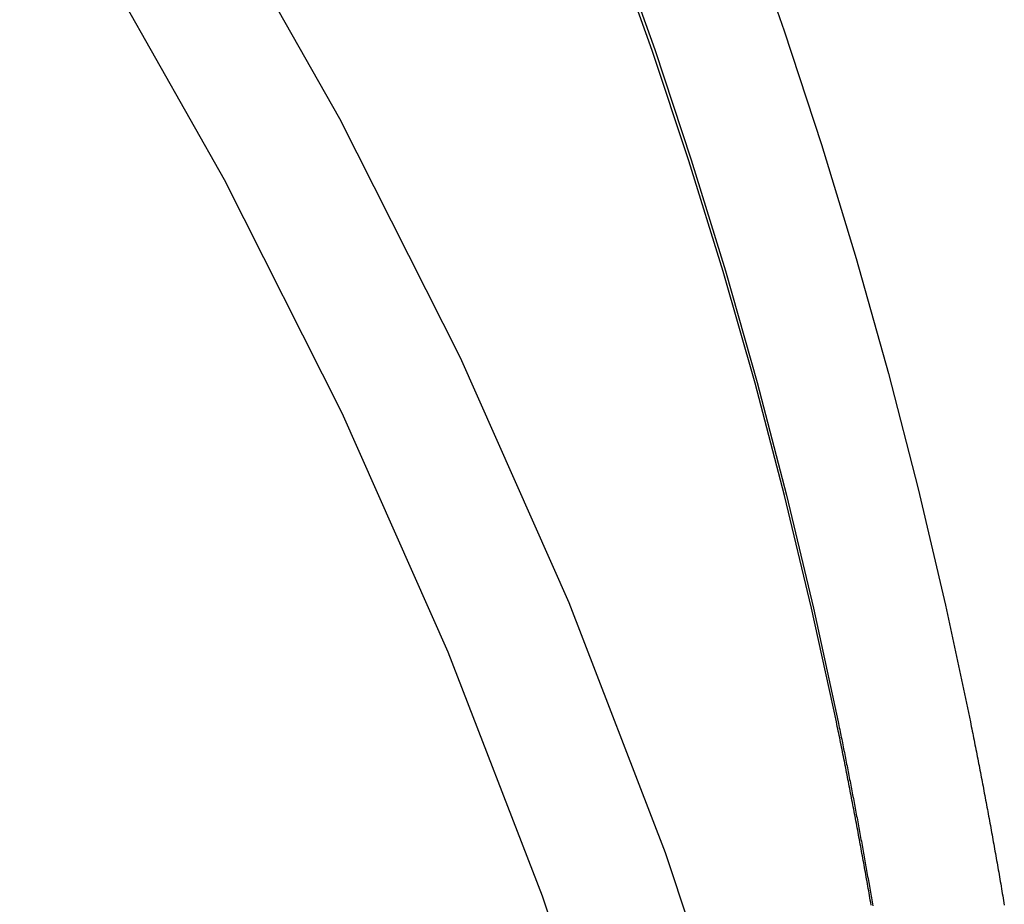
# Model space of a CAD drawing. Extents: x 0 to 735, y -435 to 256.
# Drawn here: x 641 to 650, y -53 to -45 of the extents above; entities that cross this region are included whole.
import ezdxf

# ---------------------------------------------------------------- set-up
doc = ezdxf.new("R2010")
doc.units = 0
doc.header["$LTSCALE"] = 20
doc.linetypes.add('VERDECKT', pattern=[0.375, 0.25, -0.125])
doc.layers.get('0').update_dxf_attribs({"linetype": 'CONTINUOUS'})
doc.layers.add('STEMPEL', color=3, linetype='CONTINUOUS')

# ---------------------------------------------------------------- blocks, each defined once
blk = doc.blocks.new('A$C88445DBB')
at = {"color": 1, "linetype": 'VERDECKT'}
for points in [[(47.7327, -43.6611, 0), (48.0943, -44.6893, 0), (48.4337, -45.7251, 0), (48.751, -46.7679, 0), (49.0458, -47.8173, 0), (49.3182, -48.8728, 0), (49.5678, -49.9338, 0), (49.7948, -51, 0)], [(46.5555, -43.8578, 0), (46.9106, -44.8583, 0), (47.2443, -45.8662, 0), (47.5564, -46.881, 0), (47.8467, -47.9022, 0), (48.1152, -48.9295, 0), (48.3617, -49.9622, 0), (48.5861, -51, 0)], [(48.5699, -51, 0), (48.3441, -49.9638, 0), (48.0963, -48.9327, 0), (47.8266, -47.9071, 0), (47.535, -46.8875, 0), (47.2217, -45.8743, 0), (46.887, -44.8681, 0), (46.5308, -43.8693, 0)], [(48.5699, -51, 0), (48.3441, -49.9638, 0), (48.0963, -48.9327, 0), (47.8266, -47.9071, 0), (47.535, -46.8875, 0), (47.2217, -45.8743, 0), (46.887, -44.8681, 0), (46.5308, -43.8693, 0)], [(29.7404, -28.9448, 0), (31.6722, -30.4504, 0), (33.5277, -32.0487, 0), (35.3024, -33.7361, 0), (36.9921, -35.5084, 0), (38.5926, -37.3614, 0), (40.1002, -39.2905, 0), (41.5112, -41.2912, 0), (42.8222, -43.3587, 0), (44.03, -45.4878, 0), (45.1318, -47.6736, 0), (46.1248, -49.9108, 0), (47.0067, -52.1939, 0), (47.7754, -54.5175, 0), (48.4289, -56.8759, 0), (48.9658, -59.2636, 0), (49.3847, -61.6746, 0)], [(29.0282, -29.8982, 0), (30.9138, -31.3677, 0), (32.7249, -32.9278, 0), (34.4571, -34.5748, 0), (36.1063, -36.3046, 0), (37.6686, -38.1132, 0), (39.14, -39.9962, 0), (40.5172, -41.949, 0), (41.7968, -43.9669, 0), (42.9757, -46.0451, 0), (44.0511, -48.1786, 0), (45.0204, -50.3622, 0), (45.8811, -52.5906, 0), (46.6314, -54.8586, 0), (47.2693, -57.1605, 0), (47.7934, -59.491, 0), (48.2023, -61.8443, 0)]]:
    blk.add_polyline3d(points, dxfattribs=at)
at = {"color": 1}
for points in [[(48.8877, -52.6745, 0), (48.884, -52.653, 0), (48.8803, -52.6316, 0), (48.8765, -52.6101, 0), (48.8728, -52.5887, 0), (48.8691, -52.5673, 0), (48.8653, -52.5458, 0), (48.8615, -52.5244, 0), (48.8578, -52.503, 0), (48.854, -52.4816, 0), (48.8502, -52.4602, 0), (48.8464, -52.4388, 0), (48.8426, -52.4173, 0), (48.8388, -52.3959, 0), (48.835, -52.3746, 0), (48.8311, -52.3532, 0), (48.8273, -52.3318, 0), (48.8234, -52.3104, 0), (48.8196, -52.289, 0), (48.8157, -52.2677, 0), (48.8118, -52.2463, 0), (48.808, -52.225, 0), (48.8041, -52.2036, 0), (48.8002, -52.1823, 0), (48.7963, -52.161, 0), (48.7924, -52.1397, 0), (48.7885, -52.1184, 0), (48.7845, -52.0971, 0), (48.7806, -52.0758, 0), (48.7767, -52.0545, 0), (48.7727, -52.0332, 0), (48.7688, -52.012, 0), (48.7648, -51.9907, 0), (48.7608, -51.9695, 0), (48.7569, -51.9483, 0), (48.7529, -51.9271, 0), (48.7489, -51.9059, 0), (48.7449, -51.8847, 0), (48.7409, -51.8635, 0), (48.7369, -51.8423, 0), (48.7329, -51.8212, 0), (48.7289, -51.8, 0), (48.7248, -51.7789, 0), (48.7208, -51.7578, 0), (48.7167, -51.7367, 0), (48.7127, -51.7156, 0), (48.7086, -51.6945, 0), (48.7046, -51.6735, 0), (48.7005, -51.6524, 0), (48.6964, -51.6314, 0), (48.6924, -51.6104, 0), (48.6883, -51.5894, 0), (48.6842, -51.5684, 0), (48.6801, -51.5474, 0), (48.676, -51.5265, 0), (48.6719, -51.5056, 0), (48.6678, -51.4846, 0), (48.6636, -51.4637, 0), (48.6595, -51.4428, 0), (48.6554, -51.4219, 0), (48.6512, -51.4009, 0), (48.647, -51.38, 0), (48.6429, -51.359, 0), (48.6387, -51.338, 0), (48.6345, -51.317, 0), (48.6302, -51.296, 0), (48.626, -51.2749, 0), (48.6218, -51.2539, 0), (48.6175, -51.2328, 0), (48.6132, -51.2117, 0), (48.609, -51.1906, 0), (48.6047, -51.1695, 0), (48.6004, -51.1483, 0), (48.5961, -51.1272, 0), (48.5917, -51.106, 0), (48.5874, -51.0848, 0), (48.5831, -51.0636, 0), (48.5787, -51.0424, 0), (48.5743, -51.0212, 0), (48.5699, -51, 0)], [(48.8877, -52.6745, 0), (48.884, -52.653, 0), (48.8803, -52.6316, 0), (48.8765, -52.6101, 0), (48.8728, -52.5887, 0), (48.8691, -52.5673, 0), (48.8653, -52.5458, 0), (48.8615, -52.5244, 0), (48.8578, -52.503, 0), (48.854, -52.4816, 0), (48.8502, -52.4602, 0), (48.8464, -52.4388, 0), (48.8426, -52.4173, 0), (48.8388, -52.3959, 0), (48.835, -52.3746, 0), (48.8311, -52.3532, 0), (48.8273, -52.3318, 0), (48.8234, -52.3104, 0), (48.8196, -52.289, 0), (48.8157, -52.2677, 0), (48.8118, -52.2463, 0), (48.808, -52.225, 0), (48.8041, -52.2036, 0), (48.8002, -52.1823, 0), (48.7963, -52.161, 0), (48.7924, -52.1397, 0), (48.7885, -52.1184, 0), (48.7845, -52.0971, 0), (48.7806, -52.0758, 0), (48.7767, -52.0545, 0), (48.7727, -52.0332, 0), (48.7688, -52.012, 0), (48.7648, -51.9907, 0), (48.7608, -51.9695, 0), (48.7569, -51.9483, 0), (48.7529, -51.9271, 0), (48.7489, -51.9059, 0), (48.7449, -51.8847, 0), (48.7409, -51.8635, 0), (48.7369, -51.8423, 0), (48.7329, -51.8212, 0), (48.7289, -51.8, 0), (48.7248, -51.7789, 0), (48.7208, -51.7578, 0), (48.7167, -51.7367, 0), (48.7127, -51.7156, 0), (48.7086, -51.6945, 0), (48.7046, -51.6735, 0), (48.7005, -51.6524, 0), (48.6964, -51.6314, 0), (48.6924, -51.6104, 0), (48.6883, -51.5894, 0), (48.6842, -51.5684, 0), (48.6801, -51.5474, 0), (48.676, -51.5265, 0), (48.6719, -51.5056, 0), (48.6678, -51.4846, 0), (48.6636, -51.4637, 0), (48.6595, -51.4428, 0), (48.6554, -51.4219, 0), (48.6512, -51.4009, 0), (48.647, -51.38, 0), (48.6429, -51.359, 0), (48.6387, -51.338, 0), (48.6345, -51.317, 0), (48.6302, -51.296, 0), (48.626, -51.2749, 0), (48.6218, -51.2539, 0), (48.6175, -51.2328, 0), (48.6132, -51.2117, 0), (48.609, -51.1906, 0), (48.6047, -51.1695, 0), (48.6004, -51.1483, 0), (48.5961, -51.1272, 0), (48.5917, -51.106, 0), (48.5874, -51.0848, 0), (48.5831, -51.0636, 0), (48.5787, -51.0424, 0), (48.5743, -51.0212, 0), (48.5699, -51, 0)], [(48.5861, -51, 0), (48.5898, -51.0177, 0), (48.5934, -51.0354, 0), (48.597, -51.0531, 0), (48.6006, -51.0708, 0), (48.6042, -51.0884, 0), (48.6078, -51.1061, 0), (48.6113, -51.1237, 0), (48.6149, -51.1414, 0), (48.6185, -51.159, 0), (48.622, -51.1766, 0), (48.6256, -51.1942, 0), (48.6291, -51.2117, 0), (48.6326, -51.2293, 0), (48.6361, -51.2469, 0), (48.6396, -51.2644, 0), (48.6431, -51.2819, 0), (48.6466, -51.2994, 0), (48.6501, -51.3169, 0), (48.6536, -51.3344, 0), (48.657, -51.3519, 0), (48.6605, -51.3693, 0), (48.6639, -51.3867, 0), (48.6674, -51.4042, 0), (48.6708, -51.4216, 0), (48.6742, -51.4391, 0), (48.6777, -51.4565, 0), (48.6811, -51.474, 0), (48.6845, -51.4915, 0), (48.6879, -51.509, 0), (48.6913, -51.5265, 0), (48.6947, -51.5441, 0), (48.6981, -51.5616, 0), (48.7015, -51.5792, 0), (48.7049, -51.5967, 0), (48.7083, -51.6143, 0), (48.7117, -51.6319, 0), (48.7151, -51.6495, 0), (48.7185, -51.6671, 0), (48.7218, -51.6847, 0), (48.7252, -51.7024, 0), (48.7286, -51.72, 0), (48.7319, -51.7377, 0), (48.7353, -51.7553, 0), (48.7387, -51.773, 0), (48.742, -51.7907, 0), (48.7453, -51.8084, 0), (48.7487, -51.8261, 0), (48.752, -51.8438, 0), (48.7553, -51.8615, 0), (48.7587, -51.8793, 0), (48.762, -51.897, 0), (48.7653, -51.9147, 0), (48.7686, -51.9325, 0), (48.7719, -51.9502, 0), (48.7752, -51.968, 0), (48.7785, -51.9858, 0), (48.7818, -52.0036, 0), (48.7851, -52.0213, 0), (48.7884, -52.0391, 0), (48.7917, -52.0569, 0), (48.7949, -52.0747, 0), (48.7982, -52.0925, 0), (48.8015, -52.1104, 0), (48.8047, -52.1282, 0), (48.808, -52.146, 0), (48.8112, -52.1638, 0), (48.8144, -52.1817, 0), (48.8177, -52.1995, 0), (48.8209, -52.2173, 0), (48.8241, -52.2352, 0), (48.8273, -52.253, 0), (48.8305, -52.2709, 0), (48.8337, -52.2887, 0), (48.8369, -52.3066, 0), (48.8401, -52.3245, 0), (48.8433, -52.3423, 0), (48.8465, -52.3602, 0), (48.8497, -52.3781, 0), (48.8528, -52.3959, 0), (48.856, -52.4138, 0), (48.8592, -52.4317, 0), (48.8623, -52.4496, 0), (48.8655, -52.4674, 0), (48.8686, -52.4853, 0), (48.8717, -52.5032, 0), (48.8749, -52.5211, 0), (48.878, -52.5389, 0), (48.8811, -52.5568, 0), (48.8842, -52.5747, 0), (48.8873, -52.5926, 0), (48.8904, -52.6105, 0), (48.8935, -52.6283, 0), (48.8965, -52.6462, 0), (48.8996, -52.6641, 0), (48.9027, -52.6819, 0)], [(49.7948, -51, 0), (49.799, -51.0212, 0), (49.8033, -51.0425, 0), (49.8076, -51.0637, 0), (49.8118, -51.0849, 0), (49.8161, -51.1061, 0), (49.8203, -51.1273, 0), (49.8245, -51.1484, 0), (49.8287, -51.1696, 0), (49.8329, -51.1907, 0), (49.837, -51.2118, 0), (49.8412, -51.233, 0), (49.8454, -51.254, 0), (49.8495, -51.2751, 0), (49.8536, -51.2962, 0), (49.8577, -51.3172, 0), (49.8619, -51.3383, 0), (49.8659, -51.3593, 0), (49.87, -51.3803, 0), (49.8741, -51.4012, 0), (49.8782, -51.4222, 0), (49.8822, -51.4431, 0), (49.8862, -51.4641, 0), (49.8903, -51.485, 0), (49.8943, -51.5059, 0), (49.8983, -51.5269, 0), (49.9023, -51.5478, 0), (49.9063, -51.5688, 0), (49.9103, -51.5898, 0), (49.9143, -51.6108, 0), (49.9183, -51.6318, 0), (49.9222, -51.6529, 0), (49.9262, -51.6739, 0), (49.9302, -51.695, 0), (49.9341, -51.7161, 0), (49.9381, -51.7372, 0), (49.942, -51.7583, 0), (49.946, -51.7794, 0), (49.9499, -51.8006, 0), (49.9538, -51.8217, 0), (49.9577, -51.8429, 0), (49.9616, -51.8641, 0), (49.9656, -51.8853, 0), (49.9695, -51.9065, 0), (49.9733, -51.9277, 0), (49.9772, -51.9489, 0), (49.9811, -51.9702, 0), (49.985, -51.9914, 0), (49.9888, -52.0127, 0), (49.9927, -52.0339, 0), (49.9966, -52.0552, 0), (50.0004, -52.0765, 0), (50.0042, -52.0978, 0), (50.0081, -52.1191, 0), (50.0119, -52.1404, 0), (50.0157, -52.1617, 0), (50.0195, -52.1831, 0), (50.0233, -52.2044, 0), (50.0271, -52.2258, 0), (50.0309, -52.2471, 0), (50.0347, -52.2685, 0), (50.0384, -52.2899, 0), (50.0422, -52.3112, 0), (50.046, -52.3326, 0), (50.0497, -52.354, 0), (50.0534, -52.3754, 0), (50.0572, -52.3968, 0), (50.0609, -52.4182, 0), (50.0646, -52.4396, 0), (50.0683, -52.4611, 0), (50.072, -52.4825, 0), (50.0757, -52.5039, 0), (50.0794, -52.5254, 0), (50.0831, -52.5468, 0), (50.0867, -52.5682, 0), (50.0904, -52.5897, 0), (50.094, -52.6111, 0), (50.0977, -52.6326, 0), (50.1013, -52.654, 0), (50.1049, -52.6755, 0)]]:
    blk.add_polyline3d(points, dxfattribs=at)

msp = doc.modelspace()

# ---------------------------------------------------------------- block references
at = {"layer": 'STEMPEL'}
msp.add_blockref('A$C88445DBB', (600, 0), dxfattribs=at)

doc.saveas('drawing.dxf')
